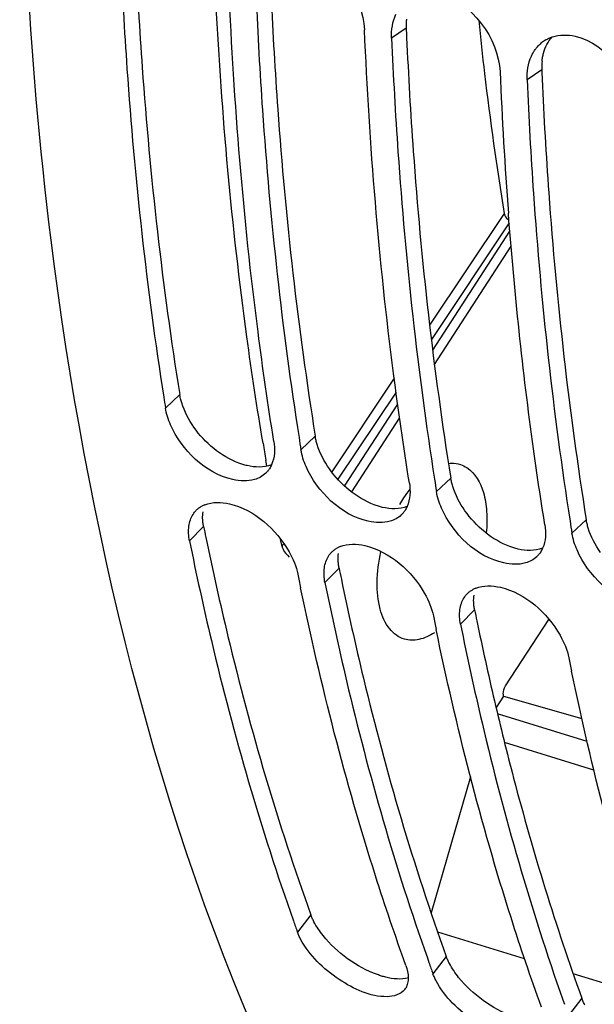
# Model space of a CAD drawing. Units: millimetres. Extents: x 0 to 594, y -34 to 420.
# Drawn here: x 284 to 288, y 66 to 73 of the extents above; entities that cross this region are included whole.
import ezdxf

# ---------------------------------------------------------------- set-up
doc = ezdxf.new("R2010")
doc.units = ezdxf.units.MM
doc.header["$LTSCALE"] = 32.67
doc.layers.get('0').update_dxf_attribs({"linetype": 'CONTINUOUS'})
doc.layers.add('AXES', color=7, linetype='CONTINUOUS')

msp = doc.modelspace()

# ---------------------------------------------------------------- linework, layer by layer
at = {"color": 9, "linetype": 'CONTINUOUS'}
for p, q in [((286.418439, 73.006427), (286.309057, 72.930626)), ((287.432613, 72.693982), (287.323232, 72.618182)), ((284.723342, 70.262545), (284.616441, 70.161667)), ((285.737517, 69.9501), (285.630616, 69.849222)), ((286.751691, 69.637656), (286.644791, 69.536777)), ((287.765866, 69.325211), (287.658966, 69.224332)), ((284.901892, 69.275663), (284.79632, 69.167439)), ((285.916067, 68.963219), (285.810495, 68.854994)), ((286.930241, 68.650774), (286.82467, 68.542549)), ((285.704115, 66.368426), (285.604515, 66.238559)), ((286.71829, 66.055981), (286.61869, 65.926114)), ((287.732464, 65.743536), (287.632865, 65.613669))]:
    msp.add_line(p, q, dxfattribs=at)
at = {"color": 7, "linetype": 'CONTINUOUS'}
for p, q in [((286.576477, 66.044446), (286.588625, 66.010124)), ((287.590652, 65.732002), (287.6028, 65.697679))]:
    msp.add_line(p, q, dxfattribs=at)
at = {"color": 3, "linetype": 'CONTINUOUS'}
for centre, radius, start, end in [((286.846356, 73.025252), 0.428332, 173.7733839, 182.5189824), ((318.85859, 74.390979), 32.469684, 182.4439114, 182.5685049), ((287.860531, 72.712808), 0.428332, 173.7733839, 182.5189824), ((319.872765, 74.078534), 32.469684, 182.4439114, 182.5685049), ((308.117287, 73.969353), 23.685128, 191.4299845, 191.6345149), ((309.131462, 73.656908), 23.685128, 191.4299845, 191.6345149), ((310.145637, 73.344463), 23.685128, 191.4299845, 191.6345149), ((309.457027, 73.199942), 22.981522, 191.6278315, 193.1531421)]:
    msp.add_arc(centre, radius, start, end, dxfattribs=at)
at = {"color": 7, "linetype": 'CONTINUOUS'}
for centre, radius, start, end in [((287.583731, 72.707371), 0.242628, 123.8043357, 132.4513946), ((287.586624, 72.70311), 0.247778, 119.9876765, 123.8121777), ((318.858192, 74.029617), 31.766449, 182.4337688, 184.3517224), ((310.385516, 74.29481), 26.098431, 188.9294636, 189.1121531), ((311.408954, 73.983841), 26.10781, 188.9098669, 189.1121301), ((312.423128, 73.671396), 26.10781, 188.9098669, 189.1121301), ((284.985162, 69.249217), 0.202457, 111.5916417, 118.403474), ((313.437303, 73.358951), 26.10781, 188.9098669, 189.1121301), ((285.999337, 68.936772), 0.202457, 111.5916417, 118.403474), ((308.978277, 73.642531), 23.843485, 191.4299277, 191.6779219), ((287.013512, 68.624327), 0.202457, 111.5916417, 118.403474), ((309.992451, 73.330086), 23.843485, 191.4299277, 191.6779219), ((311.006626, 73.017641), 23.843485, 191.4299277, 191.6779219), ((302.487365, 72.327893), 17.94744, 199.5485912, 199.8334433), ((303.501539, 72.015448), 17.94744, 199.5485912, 199.8334433), ((286.31511, 65.879042), 0.116087, 323.0084799, 329.8819161)]:
    msp.add_arc(centre, radius, start, end, dxfattribs=at)
for points, knots in [([(289.430875, 60.424512), (285.856369, 62.480265), (283.757767, 68.792935), (283.462813, 75.658369), (283.771065, 80.112954), (284.58782, 84.670008), (286.29062, 90.677742), (289.342616, 97.504166), (293.561764, 103.246517), (297.397681, 106.476783), (300.193485, 108.014307), (302.971298, 108.71848), (304.786933, 108.57332), (305.608818, 108.351037)], [0, 0, 0, 0, 0.20614777, 0.27551912, 0.34991717, 0.42767849, 0.50689853, 0.66154942, 0.79924894, 0.85862601, 0.9110616, 0.95743492, 1, 1, 1, 1]), ([(284.280708, 73.555516), (284.292865, 73.27067), (284.354636, 72.162941), (284.47544, 71.058198), (284.603394, 70.243853)], [0, 0, 0, 0, 0.25698144, 1, 1, 1, 1]), ([(285.427781, 69.911711), (285.384067, 70.184258), (285.221852, 71.309913), (285.128768, 72.445202), (285.092048, 73.30556)], [0, 0, 0, 0, 0.24273393, 1, 1, 1, 1]), ([(285.294883, 73.243071), (285.307006, 72.959014), (285.368571, 71.85426), (285.488845, 70.752473), (285.616181, 69.940249)], [0, 0, 0, 0, 0.2569597, 1, 1, 1, 1]), ([(286.441956, 69.599266), (286.398241, 69.871813), (286.236027, 70.997468), (286.142943, 72.132757), (286.106222, 72.993115)], [0, 0, 0, 0, 0.24273393, 1, 1, 1, 1]), ([(286.309057, 72.930626), (286.321181, 72.646569), (286.382746, 71.541815), (286.50302, 70.440028), (286.630356, 69.627804)], [0, 0, 0, 0, 0.2569597, 1, 1, 1, 1]), ([(287.462781, 72.917719), (287.470553, 72.922205), (287.486671, 72.930386), (287.503547, 72.936847), (287.512161, 72.939663)], [0, 0, 0, 0, 0.49753405, 1, 1, 1, 1]), ([(287.355705, 72.796737), (287.359623, 72.805256), (287.368127, 72.82179), (287.378141, 72.83746), (287.383466, 72.844948)], [0, 0, 0, 0, 0.50508563, 1, 1, 1, 1]), ([(287.383466, 72.844948), (287.388844, 72.85251), (287.400288, 72.867009), (287.413209, 72.880217), (287.419965, 72.886394)], [0, 0, 0, 0, 0.50338546, 1, 1, 1, 1]), ([(287.323232, 72.618182), (287.335356, 72.334124), (287.39692, 71.22937), (287.517194, 70.127584), (287.64453, 69.31536)], [0, 0, 0, 0, 0.2569597, 1, 1, 1, 1]), ([(287.456131, 69.286821), (287.425782, 69.476032), (287.310341, 70.2504), (287.228295, 71.029664), (287.183324, 71.619215)], [0, 0, 0, 0, 0.2447707, 1, 1, 1, 1]), ([(285.283703, 69.626453), (285.231468, 69.611421), (284.960039, 69.626281), (284.73756, 69.846856), (284.654541, 70.036355)], [0, 0, 0, 0, 0.20806536, 1, 1, 1, 1]), ([(285.410955, 69.737075), (285.408691, 69.731911), (285.403817, 69.721833), (285.398161, 69.712171), (285.395165, 69.707506)], [0, 0, 0, 0, 0.50425328, 1, 1, 1, 1]), ([(285.395165, 69.707506), (285.391178, 69.701299), (285.382559, 69.689377), (285.372607, 69.678537), (285.367355, 69.673467)], [0, 0, 0, 0, 0.50267315, 1, 1, 1, 1]), ([(286.297878, 69.314008), (286.245643, 69.298976), (285.974214, 69.313836), (285.751735, 69.534411), (285.668716, 69.72391)], [0, 0, 0, 0, 0.20806536, 1, 1, 1, 1]), ([(285.094995, 69.444321), (285.281244, 69.400921), (285.49749, 69.208806), (285.595785, 68.976217), (285.60766, 68.917483)], [0, 0, 0, 0, 0.76141708, 1, 1, 1, 1]), ([(284.822851, 69.365654), (284.826384, 69.371237), (284.834014, 69.381998), (284.842785, 69.391855), (284.847413, 69.396498)], [0, 0, 0, 0, 0.50194211, 1, 1, 1, 1]), ([(284.847413, 69.396498), (284.85346, 69.402565), (284.866576, 69.413895), (284.881215, 69.423159), (284.888858, 69.427302)], [0, 0, 0, 0, 0.49628912, 1, 1, 1, 1]), ([(286.40934, 69.395061), (286.405353, 69.388854), (286.396733, 69.376932), (286.386781, 69.366092), (286.38153, 69.361022)], [0, 0, 0, 0, 0.50267315, 1, 1, 1, 1]), ([(286.425129, 69.42463), (286.422866, 69.419466), (286.417991, 69.409388), (286.412336, 69.399726), (286.40934, 69.395061)], [0, 0, 0, 0, 0.50425328, 1, 1, 1, 1]), ([(287.312053, 69.001563), (287.259817, 68.986531), (286.988388, 69.001391), (286.765909, 69.221966), (286.68289, 69.411465)], [0, 0, 0, 0, 0.20806536, 1, 1, 1, 1]), ([(284.79632, 69.167439), (284.846789, 68.917822), (285.057058, 67.956994), (285.330551, 67.009457), (285.57445, 66.322569)], [0, 0, 0, 0, 0.25892123, 1, 1, 1, 1]), ([(285.837025, 69.053209), (285.840558, 69.058793), (285.848189, 69.069553), (285.85696, 69.07941), (285.861588, 69.084053)], [0, 0, 0, 0, 0.50194211, 1, 1, 1, 1]), ([(285.861588, 69.084053), (285.867635, 69.09012), (285.88075, 69.10145), (285.89539, 69.110715), (285.903033, 69.114857)], [0, 0, 0, 0, 0.49628912, 1, 1, 1, 1]), ([(286.10917, 69.131876), (286.295419, 69.088476), (286.511665, 68.896361), (286.60996, 68.663772), (286.621835, 68.605038)], [0, 0, 0, 0, 0.76141708, 1, 1, 1, 1]), ([(287.423515, 69.082616), (287.419528, 69.076409), (287.410908, 69.064487), (287.400956, 69.053647), (287.395705, 69.048578)], [0, 0, 0, 0, 0.50267315, 1, 1, 1, 1]), ([(287.439304, 69.112185), (287.43704, 69.107021), (287.432166, 69.096943), (287.42651, 69.087281), (287.423515, 69.082616)], [0, 0, 0, 0, 0.50425328, 1, 1, 1, 1]), ([(288.326227, 68.689119), (288.273992, 68.674086), (288.002563, 68.688946), (287.780084, 68.909521), (287.697065, 69.09902)], [0, 0, 0, 0, 0.20806536, 1, 1, 1, 1]), ([(285.810495, 68.854994), (285.860317, 68.608571), (286.067802, 67.659541), (286.336911, 66.723468), (286.576477, 66.044446)], [0, 0, 0, 0, 0.25879684, 1, 1, 1, 1]), ([(286.415855, 65.988603), (286.335758, 66.210671), (286.021885, 67.138091), (285.778696, 68.088885), (285.628331, 68.816372)], [0, 0, 0, 0, 0.24115078, 1, 1, 1, 1]), ([(286.875763, 68.771608), (286.88181, 68.777675), (286.894925, 68.789005), (286.909564, 68.79827), (286.917207, 68.802413)], [0, 0, 0, 0, 0.49628912, 1, 1, 1, 1]), ([(287.123345, 68.819431), (287.309593, 68.776031), (287.52584, 68.583916), (287.624135, 68.351327), (287.63601, 68.292593)], [0, 0, 0, 0, 0.76141708, 1, 1, 1, 1]), ([(286.8512, 68.740765), (286.854733, 68.746348), (286.862364, 68.757108), (286.871135, 68.766965), (286.875763, 68.771608)], [0, 0, 0, 0, 0.50194211, 1, 1, 1, 1]), ([(287.43003, 65.676158), (287.349933, 65.898226), (287.03606, 66.825646), (286.792871, 67.77644), (286.642505, 68.503927)], [0, 0, 0, 0, 0.24115078, 1, 1, 1, 1]), ([(286.82467, 68.542549), (286.874492, 68.296126), (287.081977, 67.347096), (287.351086, 66.411023), (287.590652, 65.732002)], [0, 0, 0, 0, 0.25879684, 1, 1, 1, 1]), ([(288.444204, 65.363714), (288.364108, 65.585781), (288.050235, 66.513201), (287.807045, 67.463995), (287.65668, 68.191482)], [0, 0, 0, 0, 0.24115078, 1, 1, 1, 1]), ([(285.628244, 66.185204), (285.623609, 66.194048), (285.615072, 66.211568), (285.607736, 66.229631), (285.604515, 66.238559)], [0, 0, 0, 0, 0.51264421, 1, 1, 1, 1]), ([(286.274634, 65.754816), (286.147721, 65.752565), (285.891868, 65.874385), (285.692748, 66.062112), (285.628244, 66.185204)], [0, 0, 0, 0, 0.4773665, 1, 1, 1, 1]), ([(286.642418, 65.87276), (286.637784, 65.881603), (286.629247, 65.899123), (286.62191, 65.917186), (286.61869, 65.926114)], [0, 0, 0, 0, 0.51264421, 1, 1, 1, 1]), ([(286.43384, 65.89574), (286.433839, 65.882196), (286.431222, 65.856118), (286.421751, 65.831514), (286.415524, 65.820791)], [0, 0, 0, 0, 0.52204162, 1, 1, 1, 1]), ([(287.288808, 65.442371), (287.161896, 65.44012), (286.906042, 65.56194), (286.706923, 65.749668), (286.642418, 65.87276)], [0, 0, 0, 0, 0.4773665, 1, 1, 1, 1])]:
    msp.add_open_spline(points, degree=3, knots=knots, dxfattribs=at)
for points in [[(285.653585, 73.570404), (285.89238, 73.517767), (286.095795, 73.23742), (286.106222, 72.993115)], [(286.66776, 73.257959), (286.906555, 73.205322), (287.10997, 72.924975), (287.120397, 72.680671)], [(286.309057, 72.930626), (286.306478, 72.991066), (286.316252, 73.054221), (286.34153, 73.109182)], [(287.512161, 72.939663), (287.565983, 72.957257), (287.626637, 72.957703), (287.681934, 72.945514)], [(287.681934, 72.945514), (287.920729, 72.892877), (288.124144, 72.612531), (288.134572, 72.368226)], [(287.323232, 72.618182), (287.320652, 72.678621), (287.330427, 72.741777), (287.355705, 72.796737)], [(284.654541, 70.036355), (284.637022, 70.076344), (284.623356, 70.118559), (284.616441, 70.161667)], [(285.427781, 69.911711), (285.437043, 69.853968), (285.434432, 69.790637), (285.410955, 69.737075)], [(285.668716, 69.72391), (285.651196, 69.763899), (285.63753, 69.806114), (285.630616, 69.849222)], [(285.367355, 69.673467), (285.344342, 69.651252), (285.314442, 69.635299), (285.283703, 69.626453)], [(286.441956, 69.599266), (286.451218, 69.541523), (286.448606, 69.478193), (286.425129, 69.42463)], [(286.68289, 69.411465), (286.665371, 69.451454), (286.651705, 69.49367), (286.644791, 69.536777)], [(284.91066, 69.437468), (284.96781, 69.460152), (285.035112, 69.458275), (285.094995, 69.444321)], [(284.791797, 69.277709), (284.796132, 69.308494), (284.806227, 69.339383), (284.822851, 69.365654)], [(286.38153, 69.361022), (286.358517, 69.338807), (286.328616, 69.322854), (286.297878, 69.314008)], [(284.79632, 69.167439), (284.78903, 69.203497), (284.786668, 69.241281), (284.791797, 69.277709)], [(287.456131, 69.286821), (287.465392, 69.229078), (287.462781, 69.165748), (287.439304, 69.112185)], [(287.697065, 69.09902), (287.679546, 69.13901), (287.66588, 69.181225), (287.658966, 69.224332)], [(285.924835, 69.125023), (285.981985, 69.147707), (286.049287, 69.14583), (286.10917, 69.131876)], [(285.805972, 68.965264), (285.810307, 68.99605), (285.820402, 69.026938), (285.837025, 69.053209)], [(287.395705, 69.048578), (287.372692, 69.026362), (287.342791, 69.010409), (287.312053, 69.001563)], [(285.810495, 68.854994), (285.803205, 68.891052), (285.800843, 68.928836), (285.805972, 68.965264)], [(286.93901, 68.812578), (286.99616, 68.835263), (287.063461, 68.833385), (287.123345, 68.819431)], [(286.820147, 68.65282), (286.824482, 68.683605), (286.834576, 68.714494), (286.8512, 68.740765)], [(286.82467, 68.542549), (286.81738, 68.578607), (286.815017, 68.616391), (286.820147, 68.65282)], [(286.415855, 65.988603), (286.426553, 65.958944), (286.433843, 65.927269), (286.43384, 65.89574)], [(286.407831, 65.809192), (286.378964, 65.770898), (286.322583, 65.755667), (286.274634, 65.754816)]]:
    msp.add_open_spline(points, degree=3, dxfattribs=at)
at = {"color": 3, "linetype": 'CONTINUOUS'}
for points, knots in [([(284.393177, 73.560777), (284.405909, 73.276951), (284.46996, 72.173565), (284.593301, 71.073307), (284.723342, 70.262545)], [0, 0, 0, 0, 0.25705979, 1, 1, 1, 1]), ([(285.407351, 73.248332), (285.420084, 72.964506), (285.484134, 71.86112), (285.607476, 70.760862), (285.737517, 69.9501)], [0, 0, 0, 0, 0.25705979, 1, 1, 1, 1]), ([(286.421526, 72.935887), (286.434258, 72.652061), (286.498309, 71.548675), (286.621651, 70.448417), (286.751691, 69.637656)], [0, 0, 0, 0, 0.25705979, 1, 1, 1, 1]), ([(287.434726, 72.759265), (287.435835, 72.769294), (287.438765, 72.789036), (287.443228, 72.80849), (287.445822, 72.817989)], [0, 0, 0, 0, 0.50613135, 1, 1, 1, 1]), ([(287.435701, 72.623442), (287.448433, 72.339616), (287.512484, 71.236231), (287.635825, 70.135972), (287.765866, 69.325211)], [0, 0, 0, 0, 0.25705979, 1, 1, 1, 1]), ([(284.738095, 70.20005), (284.734891, 70.210453), (284.729226, 70.231126), (284.72501, 70.252147), (284.723342, 70.262545)], [0, 0, 0, 0, 0.50827365, 1, 1, 1, 1]), ([(285.75227, 69.887605), (285.749065, 69.898009), (285.743401, 69.918681), (285.739185, 69.939702), (285.737517, 69.9501)], [0, 0, 0, 0, 0.50827365, 1, 1, 1, 1]), ([(285.227178, 69.730316), (285.21677, 69.73274), (285.195757, 69.738449), (285.175187, 69.745578), (285.164846, 69.749519)], [0, 0, 0, 0, 0.49126349, 1, 1, 1, 1]), ([(286.766445, 69.57516), (286.76324, 69.585564), (286.757576, 69.606236), (286.753359, 69.627257), (286.751691, 69.637656)], [0, 0, 0, 0, 0.50827365, 1, 1, 1, 1]), ([(286.241353, 69.417871), (286.230945, 69.420295), (286.209932, 69.426004), (286.189361, 69.433133), (286.17902, 69.437075)], [0, 0, 0, 0, 0.49126349, 1, 1, 1, 1]), ([(284.894929, 69.333201), (284.894613, 69.341955), (284.894694, 69.359175), (284.896296, 69.376324), (284.897483, 69.384677)], [0, 0, 0, 0, 0.50943452, 1, 1, 1, 1]), ([(284.901892, 69.275663), (284.899937, 69.285333), (284.89682, 69.304438), (284.89527, 69.323737), (284.894929, 69.333201)], [0, 0, 0, 0, 0.51020956, 1, 1, 1, 1]), ([(287.780619, 69.262715), (287.777415, 69.273119), (287.77175, 69.293791), (287.767534, 69.314812), (287.765866, 69.325211)], [0, 0, 0, 0, 0.50827365, 1, 1, 1, 1]), ([(284.918795, 69.192821), (284.96986, 68.944815), (285.182402, 67.99057), (285.458323, 67.049882), (285.704115, 66.368426)], [0, 0, 0, 0, 0.25900036, 1, 1, 1, 1]), ([(285.909103, 69.020756), (285.908787, 69.029511), (285.908868, 69.04673), (285.910471, 69.063879), (285.911657, 69.072232)], [0, 0, 0, 0, 0.50943452, 1, 1, 1, 1]), ([(287.255528, 69.105426), (287.245119, 69.10785), (287.224107, 69.113559), (287.203536, 69.120688), (287.193195, 69.12463)], [0, 0, 0, 0, 0.49126349, 1, 1, 1, 1]), ([(285.916067, 68.963219), (285.914112, 68.972888), (285.910995, 68.991993), (285.909445, 69.011292), (285.909103, 69.020756)], [0, 0, 0, 0, 0.51020956, 1, 1, 1, 1]), ([(285.93297, 68.880376), (285.984034, 68.63237), (286.196577, 67.678125), (286.472498, 66.737438), (286.71829, 66.055981)], [0, 0, 0, 0, 0.25900036, 1, 1, 1, 1]), ([(286.923278, 68.708311), (286.922962, 68.717066), (286.923043, 68.734285), (286.924646, 68.751435), (286.925832, 68.759787)], [0, 0, 0, 0, 0.50943452, 1, 1, 1, 1]), ([(286.930241, 68.650774), (286.928286, 68.660443), (286.92517, 68.679548), (286.923619, 68.698847), (286.923278, 68.708311)], [0, 0, 0, 0, 0.51020956, 1, 1, 1, 1]), ([(287.078418, 67.970392), (287.12375, 67.77651), (287.309992, 67.025369), (287.53745, 66.284211), (287.732464, 65.743536)], [0, 0, 0, 0, 0.25728987, 1, 1, 1, 1]), ([(285.72758, 66.315691), (285.722996, 66.324432), (285.714552, 66.341748), (285.707298, 66.359601), (285.704115, 66.368426)], [0, 0, 0, 0, 0.512703, 1, 1, 1, 1]), ([(286.741755, 66.003246), (286.73717, 66.011987), (286.728727, 66.029303), (286.721472, 66.047157), (286.71829, 66.055981)], [0, 0, 0, 0, 0.512703, 1, 1, 1, 1]), ([(286.264904, 65.900808), (286.254571, 65.903381), (286.233615, 65.909246), (286.213002, 65.916212), (286.202571, 65.920012)], [0, 0, 0, 0, 0.48959749, 1, 1, 1, 1]), ([(287.755929, 65.690801), (287.751345, 65.699542), (287.742901, 65.716858), (287.735647, 65.734712), (287.732464, 65.743536)], [0, 0, 0, 0, 0.512703, 1, 1, 1, 1])]:
    msp.add_open_spline(points, degree=3, knots=knots, dxfattribs=at)
for points in [[(287.445822, 72.817989), (287.458054, 72.862788), (287.479834, 72.906621), (287.510806, 72.941223)], [(284.829694, 70.017667), (284.790606, 70.073348), (284.758123, 70.135034), (284.738095, 70.20005)], [(285.164846, 69.749519), (285.031156, 69.800479), (284.911899, 69.900567), (284.829694, 70.017667)], [(285.843869, 69.705222), (285.804781, 69.760903), (285.772298, 69.822589), (285.75227, 69.887605)], [(285.410646, 69.736736), (285.353601, 69.714588), (285.286777, 69.716436), (285.227178, 69.730316)], [(286.17902, 69.437075), (286.04533, 69.488035), (285.926074, 69.588122), (285.843869, 69.705222)], [(286.858044, 69.392777), (286.818955, 69.448458), (286.786473, 69.510144), (286.766445, 69.57516)], [(286.424821, 69.424291), (286.367776, 69.402143), (286.300951, 69.403991), (286.241353, 69.417871)], [(287.193195, 69.12463), (287.059505, 69.17559), (286.940248, 69.275677), (286.858044, 69.392777)], [(287.872218, 69.080332), (287.83313, 69.136013), (287.800647, 69.197699), (287.780619, 69.262715)], [(287.438996, 69.111846), (287.381951, 69.089699), (287.315126, 69.091546), (287.255528, 69.105426)], [(285.796666, 66.211903), (285.770639, 66.244303), (285.746883, 66.278886), (285.72758, 66.315691)], [(286.202571, 65.920012), (286.045984, 65.977052), (285.901036, 66.081979), (285.796666, 66.211903)], [(286.810841, 65.899458), (286.784813, 65.931858), (286.761058, 65.966441), (286.741755, 66.003246)], [(286.434348, 65.894968), (286.379817, 65.880127), (286.319745, 65.887155), (286.264904, 65.900808)], [(287.216746, 65.607567), (287.060158, 65.664607), (286.915211, 65.769534), (286.810841, 65.899458)]]:
    msp.add_open_spline(points, degree=3, dxfattribs=at)
at = {"layer": 'AXES', "color": 9, "linetype": 'CONTINUOUS'}
for p, q in [((287.152163, 71.61724), (286.593911, 70.781474)), ((287.189057, 71.54753), (286.606504, 70.67537)), ((286.616572, 70.595166), (287.193915, 71.486516)), ((286.630018, 70.488057), (287.203626, 71.373631)), ((286.3284, 70.384071), (285.860718, 69.684211)), ((286.342149, 70.279695), (285.906966, 69.628454)), ((285.957318, 69.57786), (286.354532, 70.190743)), ((286.011143, 69.533053), (286.36919, 70.085508)), ((287.77209, 67.665621), (287.102231, 67.87199)), ((287.823049, 67.451108), (287.154217, 67.657161)), ((287.304543, 66.037209), (286.654678, 66.237418)), ((288.318718, 65.724764), (287.668853, 65.924973))]:
    msp.add_line(p, q, dxfattribs=at)
at = {"layer": 'AXES', "color": 7, "linetype": 'CONTINUOUS'}
for p, q in [((285.370515, 69.758933), (285.36866, 69.769636)), ((285.37603, 69.727273), (285.370515, 69.758933)), ((285.489016, 69.125268), (285.478663, 69.177128)), ((287.162189, 68.08158), (287.485501, 68.579587)), ((287.147179, 68.005508), (287.090889, 67.918861)), ((287.147179, 68.005508), (287.733459, 67.83675)), ((286.899708, 67.400872), (286.604267, 66.382534))]:
    msp.add_line(p, q, dxfattribs=at)
for centre, radius, start, end in [((311.934191, 75.609569), 25.102643, 185.8158611, 186.7324063), ((310.638922, 75.453747), 23.798039, 186.7254236, 189.2771979), ((310.319541, 74.088621), 25.32193, 189.5261922, 189.8205566), ((287.168964, 68.975875), 0.925635, 141.4047845, 146.3025095), ((287.26319, 68.912221), 1.039344, 146.2649361, 149.488473)]:
    msp.add_arc(centre, radius, start, end, dxfattribs=at)
for points, knots in [([(285.3468, 69.897881), (285.302358, 70.162706), (285.136558, 71.256522), (285.037594, 72.360154), (284.995326, 73.196762)], [0, 0, 0, 0, 0.24274759, 1, 1, 1, 1]), ([(287.152163, 71.61724), (287.152922, 71.612608), (287.159078, 71.593078), (287.17391, 71.576482), (287.1875, 71.568701)], [0, 0, 0, 0, 0.23060176, 1, 1, 1, 1]), ([(286.735011, 69.746854), (286.742699, 69.747711), (286.772636, 69.749625), (286.803034, 69.745286), (286.824206, 69.738426)], [0, 0, 0, 0, 0.25790923, 1, 1, 1, 1]), ([(286.872075, 69.715583), (286.934546, 69.675178), (286.998823, 69.555904), (287.025238, 69.38286), (287.02289, 69.279979), (287.017548, 69.22625)], [0, 0, 0, 0, 0.42201505, 0.69373153, 1, 1, 1, 1]), ([(285.489016, 69.125268), (285.490454, 69.118107), (285.502514, 69.087779), (285.525046, 69.063758), (285.541942, 69.045508)], [0, 0, 0, 0, 0.22700641, 1, 1, 1, 1]), ([(286.404752, 68.431457), (286.361891, 68.443991), (286.27676, 68.508325), (286.211656, 68.666702), (286.193209, 68.866893), (286.21226, 69.011478), (286.229205, 69.08668)], [0, 0, 0, 0, 0.18306578, 0.4072381, 0.68398479, 1, 1, 1, 1]), ([(286.629554, 68.479374), (286.594078, 68.456314), (286.521721, 68.421362), (286.439442, 68.421313), (286.404752, 68.431457)], [0, 0, 0, 0, 0.53931229, 1, 1, 1, 1]), ([(287.147432, 68.004696), (287.145681, 68.010296), (287.14242, 68.036896), (287.150941, 68.064257), (287.162189, 68.08158)], [0, 0, 0, 0, 0.22123319, 1, 1, 1, 1])]:
    msp.add_open_spline(points, degree=3, knots=knots, dxfattribs=at)
msp.add_open_spline([(286.824206, 69.738426), (286.841025, 69.732977), (286.857229, 69.725185), (286.872075, 69.715583)], degree=3, dxfattribs=at)
at = {"layer": 'AXES', "color": 9, "linetype": 'CONTINUOUS'}
msp.add_open_spline([(285.489016, 69.125268), (285.492241, 69.131919), (285.49589, 69.138386), (285.499998, 69.14453)], degree=3, dxfattribs=at)

doc.saveas('drawing.dxf')
